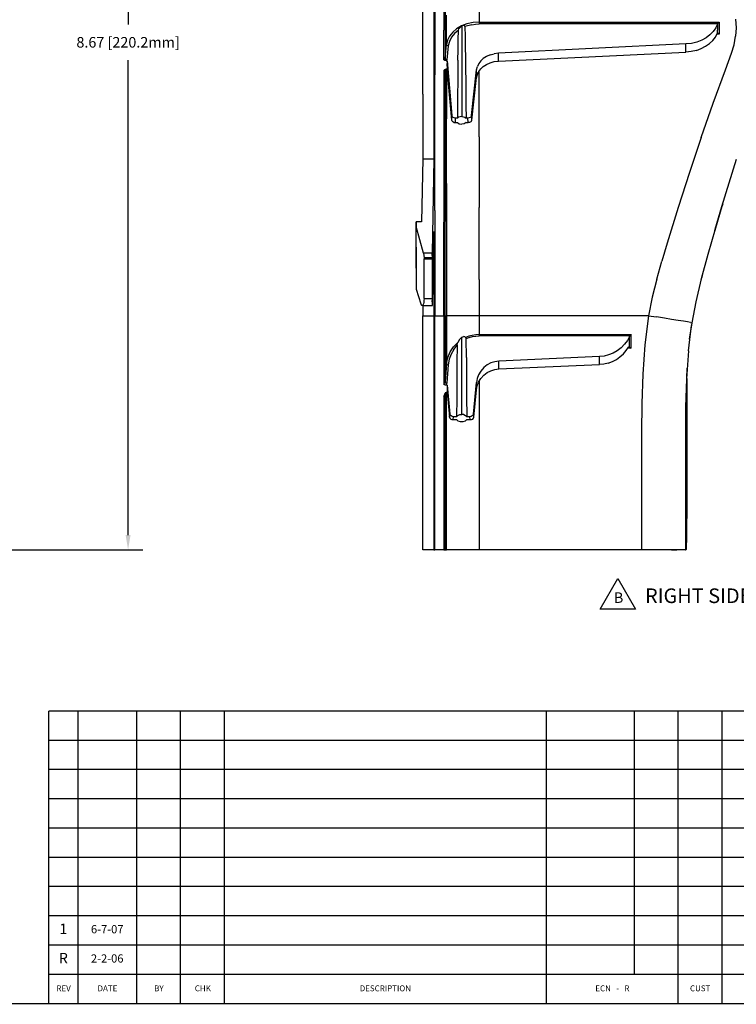
# Model space of a CAD drawing. Extents: x -0.1 to 22.1, y -0.1 to 17.1.
# Drawn here: x 11 to 17.1, y 0.2 to 8.7 of the extents above; entities that cross this region are included whole.
import ezdxf

# ---------------------------------------------------------------- set-up
doc = ezdxf.new("R2010")
doc.units = 0
doc.header["$MEASUREMENT"] = 0
doc.header["$PDMODE"] = 2
doc.header["$PDSIZE"] = 0.075
doc.layers.get('Defpoints').update_dxf_attribs({"linetype": 'CONTINUOUS'})
for name, color, linetype in [('Dimension', 6, 'CONTINUOUS'), ('Object', 5, 'CONTINUOUS'), ('Text', 1, 'CONTINUOUS'), ('Title Block', 3, 'CONTINUOUS')]:
    doc.layers.add(name, color=color, linetype=linetype)
doc.styles.get("Standard").update_dxf_attribs({"font": 'technic_.ttf'})
doc.dimstyles.get("Standard").update_dxf_attribs({"dimtxt": 0.09, "dimasz": 0.125, "dimexe": 0.125, "dimexo": 0.0625, "dimgap": 0.09, "dimtad": 0, "dimtih": 1, "dimtoh": 1, "dimzin": 0, "dimdsep": 46, "dimtxsty": 'STANDARD', "dimcen": 0.09, "dimadec": 0, "dimazin": 0, "dimtfac": 1, "dimtofl": 0, "dimtmove": 0, "dimatfit": 3, "dimfxl": 1, "dimtolj": 1, "dimtzin": 0, "dimarcsym": 0})

# ---------------------------------------------------------------- blocks, each defined once
blk = doc.blocks.new('*D0')
at = {"layer": 'Defpoints', "color": 0}
for p in [(10.304, 12.799), (3.277, 4.128), (11.9264, 4.128)]:
    blk.add_point(p, dxfattribs=at)
at = {"layer": 'Dimension', "color": 0, "lineweight": -2}
for p, q in [((10.3665, 12.799), (12.0514, 12.799)), ((11.9264, 12.674), (11.9264, 8.6165)), ((11.9264, 4.253), (11.9264, 8.3105)), ((3.3395, 4.128), (12.0514, 4.128))]:
    blk.add_line(p, q, dxfattribs=at)
at = {"layer": 'Dimension', "color": 0}
for points in [[(11.9056, 12.674), (11.9472, 12.674), (11.9264, 12.799)], [(11.9056, 4.253), (11.9472, 4.253), (11.9264, 4.128)]]:
    blk.add_solid(points, dxfattribs=at)
at = {"layer": 'Dimension', "color": 0, "insert": (11.9264, 8.4635), "char_height": 0.09, "attachment_point": 5}
blk.add_mtext('\\A1;8.67 [220.2mm]', dxfattribs=at)

msp = doc.modelspace()

# ---------------------------------------------------------------- linework, layer by layer
at = {"layer": 'Object'}
for p, q in [((14.927, 8.885), (14.927, 8.636)), ((14.444, 8.551), (14.444, 8.806)), ((14.54, 8.806), (14.54, 8.551)), ((14.625, 8.815), (14.625, 8.567)), ((14.635, 8.826), (14.635, 8.579)), ((14.547, 8.734), (14.547, 8.463)), ((14.648, 8.445), (14.648, 8.696)), ((14.776, 8.603), (14.734, 8.579)), ((14.752, 8.578), (14.758, 8.588)), ((14.758, 8.588), (14.777, 8.603)), ((14.822, 8.621), (14.776, 8.603)), ((14.793, 8.607), (14.777, 8.603)), ((14.777, 8.603), (14.777, 7.83)), ((14.798, 8.606), (14.793, 8.607)), ((14.802, 8.604), (14.798, 8.606)), ((14.803, 8.603), (14.802, 8.604)), ((14.804, 8.601), (14.803, 8.603)), ((14.805, 8.597), (14.804, 8.601)), ((14.864, 8.614), (14.805, 8.597)), ((14.805, 8.597), (14.807, 8.512)), ((14.874, 8.633), (14.822, 8.621)), ((14.864, 8.614), (14.895, 8.618)), ((14.927, 8.636), (14.874, 8.633)), ((14.895, 8.618), (14.927, 8.62)), ((14.927, 8.636), (16.978, 8.636)), ((14.927, 8.636), (14.927, 8.631)), ((14.927, 8.631), (14.927, 8.625)), ((14.927, 8.625), (14.927, 8.62)), ((16.964, 8.62), (14.927, 8.62)), ((16.948, 8.586), (16.927, 8.555)), ((16.963, 8.619), (16.948, 8.586)), ((16.964, 8.62), (16.963, 8.619)), ((16.963, 8.619), (16.963, 8.593)), ((16.963, 8.593), (16.963, 8.568)), ((16.966, 8.624), (16.964, 8.62)), ((16.966, 8.624), (16.97, 8.628)), ((16.97, 8.628), (16.978, 8.636)), ((16.978, 8.636), (16.978, 8.602)), ((16.978, 8.602), (16.978, 8.568)), ((17.116, 8.661), (17.122, 8.588)), ((17.122, 8.588), (17.118, 8.515)), ((14.444, 8.288), (14.444, 8.551)), ((14.54, 8.551), (14.54, 8.288)), ((14.625, 8.314), (14.625, 8.567)), ((14.635, 8.579), (14.635, 8.326)), ((14.674, 8.517), (14.657, 8.482)), ((14.689, 8.506), (14.672, 8.471)), ((14.701, 8.55), (14.674, 8.517)), ((14.715, 8.539), (14.689, 8.506)), ((14.734, 8.579), (14.701, 8.55)), ((14.749, 8.567), (14.715, 8.539)), ((14.748, 8.485), (14.749, 8.567)), ((14.749, 8.567), (14.752, 8.578)), ((14.807, 8.512), (14.808, 8.424)), ((16.866, 8.502), (16.828, 8.482)), ((16.899, 8.527), (16.866, 8.502)), ((16.927, 8.555), (16.899, 8.527)), ((16.923, 8.479), (16.945, 8.507)), ((16.945, 8.507), (16.96, 8.538)), ((16.978, 8.533), (16.957, 8.533)), ((16.96, 8.538), (16.962, 8.541)), ((16.962, 8.541), (16.963, 8.542)), ((16.963, 8.542), (16.962, 8.542)), ((16.962, 8.542), (16.963, 8.542)), ((16.963, 8.542), (16.963, 8.568)), ((16.963, 8.542), (16.966, 8.542)), ((16.966, 8.542), (16.969, 8.54)), ((16.969, 8.54), (16.978, 8.533)), ((16.978, 8.568), (16.978, 8.533)), ((17.105, 8.443), (17.118, 8.515)), ((14.547, 8.463), (14.547, 8.185)), ((14.635, 8.326), (14.648, 8.445)), ((14.657, 8.482), (14.648, 8.445)), ((14.65, 8.44), (14.648, 8.445)), ((14.65, 8.44), (14.656, 8.436)), ((14.663, 8.434), (14.65, 8.315)), ((14.656, 8.436), (14.663, 8.434)), ((14.672, 8.471), (14.663, 8.434)), ((14.746, 8.399), (14.748, 8.485)), ((14.808, 8.424), (14.809, 8.331)), ((16.693, 8.449), (15.092, 8.371)), ((16.74, 8.454), (16.693, 8.449)), ((16.693, 8.426), (16.693, 8.449)), ((16.693, 8.402), (16.693, 8.426)), ((16.786, 8.465), (16.74, 8.454)), ((16.828, 8.482), (16.786, 8.465)), ((16.825, 8.409), (16.862, 8.429)), ((16.862, 8.429), (16.895, 8.452)), ((16.895, 8.452), (16.923, 8.479)), ((17.083, 8.371), (17.105, 8.443)), ((14.745, 8.31), (14.746, 8.399)), ((14.809, 8.331), (14.81, 8.235)), ((14.989, 8.343), (14.962, 8.325)), ((15.021, 8.357), (14.989, 8.343)), ((15.021, 8.357), (15.055, 8.366)), ((15.092, 8.371), (15.055, 8.366)), ((15.092, 8.302), (16.693, 8.379)), ((15.092, 8.348), (15.092, 8.371)), ((15.092, 8.325), (15.092, 8.348)), ((16.693, 8.379), (16.693, 8.402)), ((16.739, 8.384), (16.693, 8.379)), ((16.784, 8.394), (16.739, 8.384)), ((16.784, 8.394), (16.825, 8.409)), ((17.031, 8.229), (17.083, 8.371)), ((14.444, 8.02), (14.444, 8.288)), ((14.54, 8.288), (14.54, 8.02)), ((14.633, 8.307), (14.625, 8.314)), ((14.627, 8.314), (14.625, 8.314)), ((14.629, 8.315), (14.627, 8.314)), ((14.632, 8.318), (14.629, 8.315)), ((14.635, 8.326), (14.632, 8.318)), ((14.644, 8.305), (14.633, 8.307)), ((14.637, 8.321), (14.635, 8.326)), ((14.642, 8.317), (14.637, 8.321)), ((14.642, 8.317), (14.65, 8.315)), ((14.648, 8.31), (14.644, 8.305)), ((14.644, 8.305), (14.652, 8.305)), ((14.65, 8.315), (14.648, 8.31)), ((14.652, 8.305), (14.652, 8.282)), ((14.652, 8.305), (14.693, 7.837)), ((14.652, 8.26), (14.652, 8.282)), ((14.652, 8.26), (14.652, 8.237)), ((14.745, 8.31), (14.744, 8.217)), ((14.905, 8.229), (14.911, 8.256)), ((14.923, 8.281), (14.911, 8.256)), ((14.94, 8.304), (14.923, 8.281)), ((14.962, 8.325), (14.94, 8.304)), ((14.94, 8.237), (14.962, 8.257)), ((14.962, 8.257), (14.99, 8.275)), ((14.99, 8.275), (15.021, 8.289)), ((15.021, 8.289), (15.056, 8.298)), ((15.056, 8.298), (15.092, 8.302)), ((15.092, 8.302), (15.092, 8.325)), ((14.547, 7.902), (14.547, 8.185)), ((14.625, 8.216), (14.635, 8.23)), ((14.625, 8.216), (14.625, 7.965)), ((14.627, 8.216), (14.625, 8.216)), ((14.629, 8.217), (14.627, 8.216)), ((14.632, 8.221), (14.629, 8.217)), ((14.635, 8.23), (14.632, 8.221)), ((14.635, 8.229), (14.632, 8.221)), ((14.632, 8.221), (14.633, 8.226)), ((14.635, 8.23), (14.641, 8.235)), ((14.635, 8.23), (14.635, 8.229)), ((14.635, 8.229), (14.635, 7.976)), ((14.641, 8.235), (14.645, 8.237)), ((14.645, 8.237), (14.649, 8.237)), ((14.648, 8.237), (14.648, 8.079)), ((14.649, 8.237), (14.65, 8.239)), ((14.65, 8.239), (14.649, 8.238)), ((14.652, 8.237), (14.649, 8.237)), ((14.692, 7.798), (14.652, 8.237)), ((14.744, 8.217), (14.743, 8.121)), ((14.81, 8.235), (14.812, 8.135)), ((14.862, 7.837), (14.905, 8.229)), ((14.864, 7.798), (14.905, 8.164)), ((14.905, 8.208), (14.905, 8.229)), ((14.905, 8.208), (14.905, 8.186)), ((14.905, 8.164), (14.911, 8.189)), ((14.905, 8.186), (14.905, 8.164)), ((14.911, 8.189), (14.923, 8.214)), ((14.923, 8.214), (14.94, 8.237)), ((14.927, 7.953), (14.927, 8.219)), ((16.926, 7.942), (17.031, 8.229)), ((14.648, 8.079), (14.648, 7.809)), ((14.743, 8.121), (14.742, 8.022)), ((14.812, 8.135), (14.813, 8.032)), ((14.444, 8.02), (14.444, 7.746)), ((14.54, 8.02), (14.54, 7.746)), ((14.742, 8.022), (14.74, 7.816)), ((14.813, 8.032), (14.814, 7.926)), ((14.625, 7.965), (14.625, 7.71)), ((14.635, 7.976), (14.635, 7.72)), ((14.814, 7.926), (14.815, 7.816)), ((14.927, 7.656), (14.927, 7.953)), ((16.824, 7.649), (16.926, 7.942)), ((14.547, 7.614), (14.547, 7.902)), ((14.692, 7.798), (14.693, 7.837)), ((14.696, 7.829), (14.693, 7.837)), ((14.703, 7.822), (14.696, 7.829)), ((14.75, 7.824), (14.74, 7.816)), ((14.763, 7.828), (14.75, 7.824)), ((14.777, 7.83), (14.763, 7.828)), ((14.777, 7.83), (14.792, 7.828)), ((14.792, 7.828), (14.805, 7.824)), ((14.805, 7.824), (14.815, 7.816)), ((14.859, 7.829), (14.852, 7.822)), ((14.862, 7.837), (14.859, 7.829)), ((14.864, 7.798), (14.862, 7.837)), ((14.444, 7.746), (14.444, 7.467)), ((14.54, 7.746), (14.54, 7.467)), ((14.648, 7.535), (14.648, 7.809)), ((14.695, 7.79), (14.692, 7.798)), ((14.701, 7.783), (14.695, 7.79)), ((14.711, 7.779), (14.701, 7.783)), ((14.713, 7.818), (14.703, 7.822)), ((14.711, 7.779), (14.723, 7.777)), ((14.724, 7.816), (14.713, 7.818)), ((14.723, 7.777), (14.724, 7.816)), ((14.723, 7.777), (14.74, 7.777)), ((14.74, 7.816), (14.724, 7.816)), ((14.74, 7.777), (14.756, 7.768)), ((14.756, 7.768), (14.777, 7.764)), ((14.798, 7.768), (14.777, 7.764)), ((14.815, 7.777), (14.798, 7.768)), ((14.831, 7.816), (14.815, 7.816)), ((14.815, 7.777), (14.833, 7.777)), ((14.842, 7.818), (14.831, 7.816)), ((14.833, 7.777), (14.831, 7.816)), ((14.844, 7.779), (14.833, 7.777)), ((14.852, 7.822), (14.842, 7.818)), ((14.854, 7.783), (14.844, 7.779)), ((14.854, 7.783), (14.861, 7.79)), ((14.861, 7.79), (14.864, 7.798)), ((14.625, 7.71), (14.625, 7.452)), ((14.635, 7.72), (14.635, 7.46)), ((14.927, 7.656), (14.927, 7.355)), ((14.547, 7.321), (14.547, 7.614)), ((16.824, 7.649), (16.724, 7.352)), ((14.648, 7.257), (14.648, 7.535)), ((14.444, 7.467), (14.434, 6.931)), ((14.444, 7.467), (14.54, 7.467)), ((14.54, 7.467), (14.526, 6.662)), ((14.625, 7.452), (14.625, 7.19)), ((14.635, 7.46), (14.635, 7.197)), ((17.063, 7.263), (17.126, 7.464)), ((14.547, 7.026), (14.547, 7.321)), ((14.927, 7.355), (14.927, 7.051)), ((16.724, 7.352), (16.627, 7.051)), ((14.648, 7.257), (14.648, 6.977)), ((17.001, 7.06), (17.063, 7.263)), ((14.625, 7.19), (14.625, 6.927)), ((14.635, 7.197), (14.635, 6.932)), ((17.005, 7.073), (17.001, 7.06)), ((17.008, 7.082), (17.005, 7.073)), ((14.547, 7.026), (14.547, 6.728)), ((14.927, 6.745), (14.927, 7.051)), ((16.627, 7.051), (16.533, 6.747)), ((17.001, 7.06), (16.941, 6.856)), ((17.001, 7.06), (16.941, 6.856)), ((16.944, 6.866), (17.001, 7.06)), ((17.001, 7.06), (16.944, 6.866)), ((14.389, 6.931), (14.389, 6.891)), ((14.434, 6.931), (14.389, 6.931)), ((14.389, 6.891), (14.389, 6.931)), ((14.625, 6.662), (14.625, 6.927)), ((14.635, 6.665), (14.635, 6.932)), ((14.648, 6.977), (14.648, 6.695)), ((14.45, 6.662), (14.389, 6.891)), ((14.389, 6.713), (14.389, 6.891)), ((14.389, 6.713), (14.389, 6.891)), ((14.527, 6.23), (14.54, 6.846)), ((14.54, 6.846), (14.54, 6.608)), ((16.944, 6.866), (16.882, 6.65)), ((16.941, 6.856), (16.944, 6.866)), ((16.941, 6.856), (16.944, 6.866)), ((14.927, 6.437), (14.927, 6.745)), ((16.533, 6.747), (16.487, 6.595)), ((14.389, 6.534), (14.389, 6.713)), ((14.389, 6.713), (14.389, 6.534)), ((14.526, 6.662), (14.45, 6.662)), ((14.45, 6.662), (14.454, 6.643)), ((14.526, 6.643), (14.526, 6.662)), ((14.547, 6.728), (14.547, 6.428)), ((14.625, 6.395), (14.625, 6.662)), ((14.635, 6.397), (14.635, 6.665)), ((14.648, 6.695), (14.648, 6.412)), ((16.882, 6.65), (16.824, 6.444)), ((14.454, 6.643), (14.456, 6.621)), ((14.525, 6.621), (14.456, 6.621)), ((14.456, 6.621), (14.456, 6.614)), ((14.456, 6.614), (14.525, 6.614)), ((14.456, 6.501), (14.456, 6.614)), ((14.526, 6.643), (14.525, 6.621)), ((14.525, 6.614), (14.525, 6.621)), ((14.525, 6.614), (14.525, 6.501)), ((14.54, 6.608), (14.54, 6.368)), ((16.444, 6.441), (16.487, 6.595)), ((14.389, 6.534), (14.389, 6.354)), ((14.389, 6.534), (14.389, 6.354)), ((14.456, 6.388), (14.456, 6.501)), ((14.525, 6.501), (14.525, 6.388)), ((14.547, 6.428), (14.547, 6.128)), ((14.625, 6.128), (14.625, 6.395)), ((14.635, 6.128), (14.635, 6.397)), ((14.648, 6.412), (14.648, 6.128)), ((14.927, 6.437), (14.927, 6.128)), ((16.444, 6.441), (16.406, 6.286)), ((16.824, 6.444), (16.777, 6.246)), ((16.826, 6.449), (16.822, 6.436)), ((16.831, 6.469), (16.826, 6.449)), ((14.389, 6.354), (14.428, 6.23)), ((14.456, 6.275), (14.456, 6.388)), ((14.525, 6.388), (14.525, 6.275)), ((14.54, 6.368), (14.54, 6.128)), ((14.428, 6.23), (14.432, 6.22)), ((14.45, 6.228), (14.446, 6.219)), ((14.453, 6.241), (14.45, 6.228)), ((14.455, 6.257), (14.453, 6.241)), ((14.456, 6.275), (14.455, 6.257)), ((14.456, 6.275), (14.525, 6.275)), ((14.525, 6.275), (14.526, 6.257)), ((14.527, 6.23), (14.526, 6.257)), ((14.526, 6.257), (14.526, 6.242)), ((14.526, 6.242), (14.526, 6.229)), ((14.526, 6.229), (14.526, 6.219)), ((14.527, 6.22), (14.527, 6.23)), ((16.406, 6.286), (16.375, 6.128)), ((16.777, 6.246), (16.744, 6.068)), ((14.432, 6.22), (14.437, 6.215)), ((14.442, 6.215), (14.437, 6.215)), ((14.446, 6.219), (14.442, 6.215)), ((14.442, 6.215), (14.526, 6.215)), ((14.444, 6.215), (14.444, 6.128)), ((14.526, 6.219), (14.526, 6.215)), ((14.526, 6.215), (14.527, 6.215)), ((14.527, 6.215), (14.527, 6.22)), ((14.444, 4.128), (14.444, 6.128)), ((14.444, 6.128), (14.54, 6.128)), ((14.54, 6.128), (14.54, 4.128)), ((14.547, 6.128), (14.54, 6.128)), ((14.547, 6.128), (14.625, 6.128)), ((14.547, 4.128), (14.547, 6.128)), ((14.625, 6.128), (14.625, 5.54)), ((14.629, 6.128), (14.625, 6.128)), ((14.633, 6.128), (14.629, 6.128)), ((14.633, 6.128), (14.635, 6.128)), ((14.635, 6.128), (14.635, 5.564)), ((14.635, 6.128), (14.648, 6.128)), ((14.659, 6.128), (14.648, 6.128)), ((14.648, 6.128), (14.648, 5.72)), ((14.683, 6.128), (14.659, 6.128)), ((14.717, 6.128), (14.683, 6.128)), ((14.761, 6.128), (14.717, 6.128)), ((14.812, 6.128), (14.761, 6.128)), ((14.868, 6.128), (14.812, 6.128)), ((14.927, 6.128), (14.868, 6.128)), ((16.375, 6.128), (14.927, 6.128)), ((14.927, 6.128), (14.927, 5.966)), ((16.375, 6.128), (16.342, 5.879)), ((16.375, 6.128), (16.443, 6.117)), ((16.51, 6.106), (16.443, 6.117)), ((16.571, 6.096), (16.51, 6.106)), ((16.626, 6.087), (16.571, 6.096)), ((16.672, 6.08), (16.626, 6.087)), ((16.708, 6.074), (16.672, 6.08)), ((16.732, 6.07), (16.708, 6.074)), ((16.744, 6.068), (16.721, 5.927)), ((16.732, 6.07), (16.744, 6.068)), ((16.714, 5.828), (16.74, 6.044)), ((14.707, 5.863), (14.744, 5.9)), ((14.74, 5.887), (14.744, 5.9)), ((14.758, 5.925), (14.744, 5.9)), ((14.777, 5.945), (14.758, 5.925)), ((14.777, 5.945), (14.795, 5.95)), ((14.777, 5.285), (14.777, 5.945)), ((14.804, 5.948), (14.795, 5.95)), ((14.811, 5.942), (14.804, 5.948)), ((14.839, 5.952), (14.811, 5.942)), ((14.813, 5.939), (14.811, 5.942)), ((14.815, 5.936), (14.813, 5.939)), ((14.816, 5.93), (14.815, 5.936)), ((14.842, 5.941), (14.816, 5.93)), ((14.817, 5.771), (14.816, 5.93)), ((14.868, 5.96), (14.839, 5.952)), ((14.842, 5.941), (14.87, 5.949)), ((14.897, 5.964), (14.868, 5.96)), ((14.87, 5.949), (14.898, 5.954)), ((14.927, 5.966), (14.897, 5.964)), ((14.898, 5.954), (14.927, 5.955)), ((14.927, 5.966), (16.226, 5.966)), ((14.927, 5.966), (14.927, 5.962)), ((14.927, 5.962), (14.927, 5.958)), ((14.927, 5.955), (14.927, 5.958)), ((16.215, 5.955), (14.927, 5.955)), ((16.193, 5.916), (16.169, 5.884)), ((16.212, 5.951), (16.193, 5.916)), ((16.215, 5.955), (16.212, 5.951)), ((16.212, 5.863), (16.212, 5.951)), ((16.22, 5.96), (16.215, 5.955)), ((16.226, 5.966), (16.22, 5.96)), ((16.226, 5.85), (16.226, 5.966)), ((14.658, 5.77), (14.678, 5.819)), ((14.678, 5.819), (14.707, 5.863)), ((14.709, 5.839), (14.686, 5.799)), ((14.709, 5.839), (14.738, 5.875)), ((14.738, 5.875), (14.737, 5.728)), ((14.738, 5.875), (14.74, 5.887)), ((16.071, 5.808), (16.033, 5.793)), ((16.107, 5.829), (16.071, 5.808)), ((16.14, 5.854), (16.107, 5.829)), ((16.169, 5.884), (16.14, 5.854)), ((16.159, 5.801), (16.183, 5.83)), ((16.183, 5.83), (16.203, 5.86)), ((16.226, 5.85), (16.196, 5.85)), ((16.203, 5.86), (16.205, 5.863)), ((16.205, 5.863), (16.208, 5.864)), ((16.208, 5.864), (16.205, 5.864)), ((16.205, 5.864), (16.208, 5.864)), ((16.208, 5.864), (16.21, 5.864)), ((16.21, 5.864), (16.208, 5.864)), ((16.212, 5.863), (16.21, 5.864)), ((16.214, 5.861), (16.212, 5.863)), ((16.214, 5.861), (16.218, 5.857)), ((16.218, 5.857), (16.226, 5.85)), ((16.342, 5.879), (16.325, 5.629)), ((16.714, 5.828), (16.699, 5.587)), ((14.648, 5.72), (14.635, 5.564)), ((14.648, 5.72), (14.658, 5.77)), ((14.65, 5.715), (14.648, 5.72)), ((14.671, 5.755), (14.663, 5.709)), ((14.686, 5.799), (14.671, 5.755)), ((14.737, 5.728), (14.736, 5.577)), ((14.817, 5.771), (14.818, 5.607)), ((15.027, 5.725), (14.994, 5.707)), ((15.06, 5.735), (15.027, 5.725)), ((15.094, 5.74), (15.06, 5.735)), ((15.955, 5.779), (15.094, 5.74)), ((15.094, 5.673), (15.094, 5.74)), ((15.994, 5.783), (15.955, 5.779)), ((15.955, 5.711), (15.955, 5.779)), ((16.029, 5.723), (15.992, 5.715)), ((16.033, 5.793), (15.994, 5.783)), ((16.029, 5.723), (16.065, 5.736)), ((16.065, 5.736), (16.099, 5.754)), ((16.099, 5.754), (16.13, 5.776)), ((16.13, 5.776), (16.159, 5.801)), ((14.656, 5.711), (14.65, 5.715)), ((14.663, 5.709), (14.65, 5.553)), ((14.656, 5.711), (14.663, 5.709)), ((14.941, 5.655), (14.922, 5.623)), ((14.965, 5.684), (14.941, 5.655)), ((14.994, 5.707), (14.965, 5.684)), ((14.965, 5.619), (14.994, 5.642)), ((14.994, 5.642), (15.027, 5.658)), ((15.027, 5.658), (15.06, 5.669)), ((15.06, 5.669), (15.094, 5.673)), ((15.094, 5.673), (15.955, 5.711)), ((15.992, 5.715), (15.955, 5.711)), ((16.702, 5.592), (16.704, 5.679)), ((14.635, 5.564), (14.631, 5.547)), ((14.637, 5.559), (14.635, 5.564)), ((14.642, 5.555), (14.637, 5.559)), ((14.642, 5.555), (14.65, 5.553)), ((14.65, 5.553), (14.646, 5.542)), ((14.736, 5.577), (14.735, 5.423)), ((14.818, 5.607), (14.819, 5.438)), ((14.878, 5.286), (14.904, 5.556)), ((14.91, 5.59), (14.904, 5.556)), ((14.904, 5.495), (14.904, 5.556)), ((14.922, 5.623), (14.91, 5.59)), ((14.91, 5.528), (14.922, 5.561)), ((14.922, 5.561), (14.941, 5.592)), ((14.927, 5.569), (14.927, 4.128)), ((14.941, 5.592), (14.965, 5.619)), ((16.325, 5.629), (16.317, 5.379)), ((16.699, 5.587), (16.691, 5.345)), ((16.702, 5.592), (16.701, 5.369)), ((14.626, 5.541), (14.625, 5.54)), ((14.631, 5.536), (14.625, 5.54)), ((14.625, 5.439), (14.64, 5.47)), ((14.628, 5.542), (14.626, 5.541)), ((14.631, 5.547), (14.628, 5.542)), ((14.639, 5.534), (14.631, 5.536)), ((14.64, 5.47), (14.637, 5.468)), ((14.639, 5.534), (14.646, 5.542)), ((14.652, 5.534), (14.639, 5.534)), ((14.645, 5.473), (14.64, 5.47)), ((14.65, 5.475), (14.645, 5.473)), ((14.648, 4.128), (14.648, 5.474)), ((14.652, 5.475), (14.65, 5.475)), ((14.652, 5.534), (14.652, 5.475)), ((14.652, 5.534), (14.676, 5.286)), ((14.652, 5.475), (14.673, 5.26)), ((14.881, 5.26), (14.904, 5.495)), ((14.904, 5.495), (14.91, 5.528)), ((14.625, 5.439), (14.625, 4.128)), ((14.626, 5.439), (14.625, 5.439)), ((14.628, 5.44), (14.626, 5.439)), ((14.634, 5.461), (14.628, 5.448)), ((14.631, 5.445), (14.628, 5.44)), ((14.634, 5.458), (14.631, 5.445)), ((14.636, 5.465), (14.633, 5.457)), ((14.634, 5.461), (14.636, 5.465)), ((14.635, 5.459), (14.635, 4.128)), ((14.735, 5.423), (14.734, 5.265)), ((14.819, 5.438), (14.82, 5.265)), ((16.317, 5.379), (16.315, 5.129)), ((16.691, 5.345), (16.689, 5.102)), ((16.701, 5.369), (16.701, 4.48)), ((14.673, 5.26), (14.676, 5.286)), ((14.673, 5.26), (14.676, 5.252)), ((14.676, 5.286), (14.679, 5.278)), ((14.676, 5.252), (14.683, 5.245)), ((14.686, 5.271), (14.679, 5.278)), ((14.683, 5.245), (14.693, 5.241)), ((14.696, 5.266), (14.686, 5.271)), ((14.693, 5.241), (14.704, 5.24)), ((14.707, 5.265), (14.696, 5.266)), ((14.704, 5.24), (14.707, 5.265)), ((14.704, 5.24), (14.734, 5.24)), ((14.734, 5.265), (14.707, 5.265)), ((14.734, 5.265), (14.745, 5.276)), ((14.734, 5.24), (14.747, 5.227)), ((14.745, 5.276), (14.76, 5.283)), ((14.766, 5.22), (14.747, 5.227)), ((14.76, 5.283), (14.777, 5.285)), ((14.788, 5.22), (14.766, 5.22)), ((14.795, 5.283), (14.777, 5.285)), ((14.807, 5.227), (14.788, 5.22)), ((14.795, 5.283), (14.81, 5.276)), ((14.82, 5.24), (14.807, 5.227)), ((14.81, 5.276), (14.82, 5.265)), ((14.847, 5.265), (14.82, 5.265)), ((14.82, 5.24), (14.85, 5.24)), ((14.858, 5.266), (14.847, 5.265)), ((14.85, 5.24), (14.847, 5.265)), ((14.85, 5.24), (14.861, 5.241)), ((14.868, 5.271), (14.858, 5.266)), ((14.861, 5.241), (14.871, 5.245)), ((14.875, 5.278), (14.868, 5.271)), ((14.871, 5.245), (14.878, 5.252)), ((14.875, 5.278), (14.878, 5.286)), ((14.881, 5.26), (14.878, 5.286)), ((14.878, 5.252), (14.881, 5.26)), ((16.315, 5.129), (16.315, 4.128)), ((16.689, 5.102), (16.689, 4.128)), ((16.701, 4.48), (16.7, 4.44)), ((16.7, 4.406), (16.699, 4.377)), ((16.699, 4.377), (16.699, 4.353)), ((16.7, 4.44), (16.7, 4.406)), ((16.699, 4.353), (16.689, 4.128)), ((16.697, 4.31), (16.698, 4.31)), ((16.698, 4.31), (16.697, 4.31)), ((16.697, 4.31), (16.698, 4.31)), ((16.698, 4.31), (16.697, 4.31)), ((16.697, 4.31), (16.698, 4.31)), ((16.698, 4.31), (16.697, 4.31)), ((16.697, 4.309), (16.698, 4.31)), ((16.698, 4.31), (16.697, 4.309)), ((16.697, 4.309), (16.698, 4.31)), ((16.698, 4.31), (16.697, 4.309)), ((16.698, 4.305), (16.697, 4.23)), ((16.697, 4.304), (16.698, 4.305)), ((16.698, 4.305), (16.697, 4.304)), ((16.697, 4.304), (16.698, 4.305)), ((16.698, 4.305), (16.697, 4.304)), ((16.697, 4.304), (16.698, 4.305)), ((16.698, 4.305), (16.697, 4.304)), ((16.697, 4.304), (16.698, 4.305)), ((16.698, 4.305), (16.697, 4.304)), ((16.697, 4.304), (16.698, 4.305)), ((16.698, 4.305), (16.697, 4.304)), ((16.697, 4.304), (16.698, 4.305)), ((16.698, 4.305), (16.697, 4.304)), ((16.697, 4.304), (16.698, 4.305)), ((16.698, 4.305), (16.697, 4.304)), ((16.697, 4.304), (16.698, 4.305)), ((16.698, 4.305), (16.697, 4.304)), ((16.697, 4.304), (16.698, 4.305)), ((16.698, 4.305), (16.697, 4.304)), ((16.697, 4.304), (16.698, 4.305)), ((16.698, 4.305), (16.697, 4.304)), ((16.697, 4.304), (16.698, 4.305)), ((16.698, 4.305), (16.697, 4.304)), ((16.697, 4.304), (16.698, 4.305)), ((16.698, 4.305), (16.697, 4.304)), ((16.697, 4.304), (16.698, 4.305)), ((16.698, 4.305), (16.697, 4.304)), ((16.697, 4.304), (16.698, 4.305)), ((16.698, 4.305), (16.697, 4.304)), ((16.697, 4.304), (16.698, 4.305)), ((16.698, 4.305), (16.697, 4.304)), ((16.697, 4.303), (16.698, 4.305)), ((16.698, 4.305), (16.697, 4.303)), ((16.697, 4.303), (16.698, 4.305)), ((16.698, 4.305), (16.697, 4.303)), ((16.697, 4.303), (16.698, 4.305)), ((16.698, 4.305), (16.697, 4.303)), ((16.697, 4.303), (16.698, 4.305)), ((16.698, 4.305), (16.697, 4.303)), ((16.697, 4.303), (16.698, 4.305)), ((16.698, 4.305), (16.697, 4.303)), ((16.697, 4.303), (16.698, 4.305)), ((16.698, 4.305), (16.697, 4.303)), ((16.697, 4.303), (16.698, 4.305)), ((16.698, 4.305), (16.697, 4.303)), ((16.697, 4.303), (16.698, 4.305)), ((16.698, 4.305), (16.697, 4.303)), ((16.697, 4.303), (16.698, 4.305)), ((16.698, 4.305), (16.697, 4.303)), ((16.697, 4.303), (16.698, 4.305)), ((16.698, 4.305), (16.697, 4.303)), ((16.697, 4.303), (16.698, 4.305)), ((16.698, 4.305), (16.697, 4.303)), ((16.697, 4.303), (16.698, 4.305)), ((16.698, 4.305), (16.697, 4.303)), ((16.697, 4.303), (16.698, 4.305)), ((16.698, 4.305), (16.697, 4.303)), ((16.697, 4.303), (16.698, 4.305)), ((16.698, 4.305), (16.697, 4.302)), ((16.697, 4.302), (16.698, 4.305)), ((16.698, 4.305), (16.697, 4.302)), ((16.697, 4.302), (16.698, 4.305)), ((16.698, 4.305), (16.697, 4.302)), ((16.697, 4.302), (16.698, 4.305)), ((16.698, 4.305), (16.697, 4.302)), ((16.697, 4.302), (16.698, 4.305)), ((16.698, 4.305), (16.697, 4.302)), ((16.697, 4.302), (16.698, 4.305)), ((16.698, 4.305), (16.697, 4.302)), ((16.697, 4.302), (16.698, 4.305)), ((16.698, 4.305), (16.697, 4.302)), ((16.697, 4.302), (16.698, 4.305)), ((16.698, 4.305), (16.697, 4.302)), ((16.697, 4.302), (16.698, 4.305)), ((16.698, 4.305), (16.697, 4.302)), ((16.697, 4.302), (16.698, 4.305)), ((16.698, 4.305), (16.697, 4.302)), ((16.697, 4.302), (16.698, 4.305)), ((16.698, 4.305), (16.697, 4.302)), ((16.698, 4.33), (16.698, 4.319)), ((16.698, 4.319), (16.698, 4.31)), ((16.698, 4.31), (16.698, 4.305)), ((16.697, 4.23), (16.696, 4.147)), ((14.54, 4.128), (14.444, 4.128)), ((14.54, 4.128), (14.444, 4.128)), ((14.547, 4.128), (14.54, 4.128)), ((14.54, 4.128), (14.547, 4.128)), ((14.625, 4.128), (14.547, 4.128)), ((14.625, 4.128), (14.547, 4.128)), ((14.629, 4.128), (14.625, 4.128)), ((14.625, 4.128), (14.629, 4.128)), ((14.633, 4.128), (14.629, 4.128)), ((14.629, 4.128), (14.633, 4.128)), ((14.635, 4.128), (14.633, 4.128)), ((14.635, 4.128), (14.633, 4.128)), ((14.648, 4.128), (14.635, 4.128)), ((14.635, 4.128), (14.648, 4.128)), ((14.659, 4.128), (14.648, 4.128)), ((14.659, 4.128), (14.648, 4.128)), ((14.683, 4.128), (14.659, 4.128)), ((14.683, 4.128), (14.659, 4.128)), ((14.717, 4.128), (14.683, 4.128)), ((14.717, 4.128), (14.683, 4.128)), ((14.761, 4.128), (14.717, 4.128)), ((14.761, 4.128), (14.717, 4.128)), ((14.812, 4.128), (14.761, 4.128)), ((14.812, 4.128), (14.761, 4.128)), ((14.868, 4.128), (14.812, 4.128)), ((14.868, 4.128), (14.812, 4.128)), ((14.927, 4.128), (14.868, 4.128)), ((14.927, 4.128), (14.868, 4.128)), ((16.315, 4.128), (14.927, 4.128)), ((16.315, 4.128), (14.927, 4.128)), ((16.385, 4.128), (16.315, 4.128)), ((16.385, 4.128), (16.315, 4.128)), ((16.451, 4.128), (16.385, 4.128)), ((16.451, 4.128), (16.385, 4.128)), ((16.514, 4.128), (16.451, 4.128)), ((16.514, 4.128), (16.451, 4.128)), ((16.569, 4.128), (16.514, 4.128)), ((16.569, 4.128), (16.514, 4.128)), ((16.569, 4.128), (16.615, 4.128)), ((16.615, 4.128), (16.569, 4.128)), ((16.652, 4.128), (16.615, 4.128)), ((16.652, 4.128), (16.615, 4.128)), ((16.677, 4.128), (16.652, 4.128)), ((16.677, 4.128), (16.652, 4.128)), ((16.689, 4.128), (16.677, 4.128)), ((16.689, 4.128), (16.677, 4.128)), ((16.689, 4.128), (16.694, 4.128)), ((16.694, 4.128), (16.689, 4.128)), ((16.695, 4.13), (16.694, 4.128)), ((16.696, 4.139), (16.695, 4.133)), ((16.695, 4.133), (16.695, 4.13)), ((16.696, 4.147), (16.696, 4.139))]:
    msp.add_line(p, q, dxfattribs=at)
at = {"layer": 'Text'}
for p, q in [((15.9612, 3.6219), (16.1112, 3.8817)), ((16.1112, 3.8817), (16.2612, 3.6219)), ((16.2612, 3.6219), (15.9612, 3.6219))]:
    msp.add_line(p, q, dxfattribs=at)
at = {"layer": 'Title Block'}
for p, q in [((21.75, 2.75), (11.25, 2.75)), ((11.25, 0.25), (11.25, 2.75)), ((11.5, 0.25), (11.5, 2.75)), ((12, 0.25), (12, 2.75)), ((12.375, 0.25), (12.375, 2.75)), ((12.75, 0.25), (12.75, 2.75)), ((15.5, 2.75), (15.5, 0.25)), ((16.25, 2.75), (16.25, 0.5)), ((16.625, 2.75), (16.625, 0.25)), ((17, 2.75), (17, 0.25)), ((21.75, 2.5), (11.25, 2.5)), ((17.75, 2.25), (11.25, 2.25)), ((21.75, 2), (11.25, 2)), ((17.75, 1.75), (11.25, 1.75)), ((21.75, 1.5), (11.25, 1.5)), ((17.75, 1.25), (11.25, 1.25)), ((21.75, 1), (11.25, 1)), ((18.5, 0.75), (11.25, 0.75)), ((18.5, 0.5), (11.25, 0.5))]:
    msp.add_line(p, q, dxfattribs=at)
at = {"layer": 'Title Block', "const_width": 0.01}
msp.add_lwpolyline([(21.75, 16.75), (21.75, 0.25), (0.25, 0.25), (0.25, 16.75)], close=True, dxfattribs=at)

# ---------------------------------------------------------------- texts
at = {"layer": 'Text'}
for s, height, p in [('RIGHT SIDE VIEW', 0.125, (16.3436, 3.6729)), ('B', 0.09, (16.0775, 3.674))]:
    msp.add_text(s, height=height, dxfattribs=at).set_placement(p)
at = {"layer": 'Text', "attachment_point": 5}
for s, insert, char_height, width in [('1', (11.3732, 0.8776), 0.09, 0.25), ('6-7-07', (11.7482, 0.8776), 0.07, 0.5), ('R', (11.3732, 0.6276), 0.09, 0.25), ('2-2-06', (11.7482, 0.6276), 0.07, 0.5)]:
    msp.add_mtext(s, dxfattribs=dict(at, insert=insert, char_height=char_height, width=width))
at = {"layer": 'Title Block', "char_height": 0.05, "attachment_point": 5}
for s, insert, width in [('REV', (11.375, 0.375), 0.25), ('DATE', (11.75, 0.375), 0.5), ('BY', (12.19, 0.375), 0.38), ('CHK', (12.565, 0.375), 0.38), ('DESCRIPTION', (14.125, 0.375), 2.75), ('ECN   -   R', (16.065, 0.375), 1.13), ('CUST', (16.815, 0.375), 0.38)]:
    msp.add_mtext(s, dxfattribs=dict(at, insert=insert, width=width))

# ---------------------------------------------------------------- dimensions: what is measured, and where the dimension line sits
at = {"layer": 'Dimension'}
dim = msp.add_linear_dim(base=(11.9264, 4.128), p1=(10.304, 12.799), p2=(3.277, 4.128), angle=90, dimstyle='STANDARD', dxfattribs=at)
dim.commit()
dim.dimension.update_dxf_attribs({"geometry": '*D0', "text_midpoint": (11.9264, 8.4635)})

doc.saveas('drawing.dxf')
